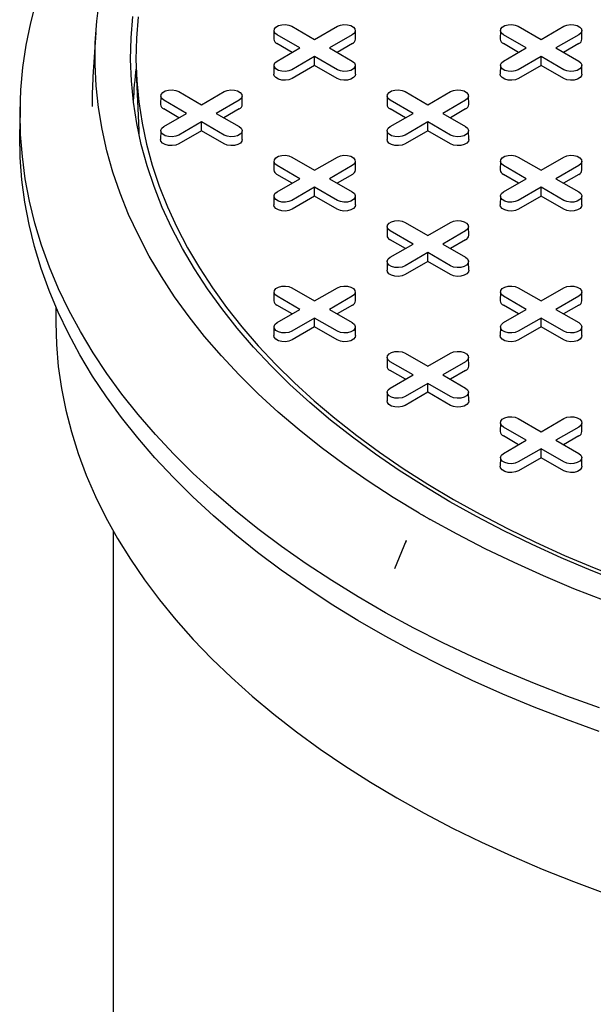
# Model space of a CAD drawing. Units: inches. Extents: x 0.3 to 10.6, y 0.4 to 8.2.
# Drawn here: x 1 to 1.2, y 3.6 to 3.8 of the extents above; entities that cross this region are included whole.
import ezdxf

# ---------------------------------------------------------------- set-up
doc = ezdxf.new("R2010")
doc.units = ezdxf.units.IN
doc.header["$MEASUREMENT"] = 0

msp = doc.modelspace()

# ---------------------------------------------------------------- linework, layer by layer
at = {"color": 7, "linetype": 'Continuous', "lineweight": 25}
for p, q in [((1.049116779581253, 3.817093060040749), (1.048487424040665, 3.807294102287615)), ((1.088559045427214, 3.817568290366212), (1.088517816130142, 3.815639747545492)), ((1.094278814407214, 3.81369470939879), (1.089238665733978, 3.816604325294954)), ((1.092521016220953, 3.818499185897843), (1.097561164894189, 3.815589570001679)), ((1.097561164894189, 3.815589570001679), (1.102601313567425, 3.818499185897843)), ((1.1058836640544, 3.816604325294929), (1.100843515381164, 3.81369470939879)), ((1.106604513658236, 3.815639747545492), (1.106563284361164, 3.817568290366212)), ((1.138668974802638, 3.817568290366212), (1.138627745505566, 3.815639747545492)), ((1.144388743782638, 3.81369470939879), (1.139348595109402, 3.816604325294954)), ((1.142630945596377, 3.818499185897843), (1.147671094269613, 3.815589570001679)), ((1.147671094269613, 3.815589570001679), (1.15271124294285, 3.818499185897843)), ((1.155993593429825, 3.816604325294929), (1.150953444756588, 3.81369470939879)), ((1.156714443033661, 3.815639747545492), (1.156673213736589, 3.817568290366212)), ((1.092579056194519, 3.812713459869084), (1.089209509998285, 3.81465865748348)), ((1.105912819790093, 3.814658657483472), (1.102543273593869, 3.812713459869086)), ((1.142688985569943, 3.812713459869083), (1.139319439373709, 3.81465865748348)), ((1.156022749165518, 3.814658657483472), (1.152653202969293, 3.812713459869086)), ((1.089238665733978, 3.810785093502643), (1.094278814407214, 3.81369470939879)), ((1.100843515381164, 3.81369470939879), (1.105883664054399, 3.810785093502667)), ((1.139348595109402, 3.810785093502642), (1.144388743782638, 3.81369470939879)), ((1.150953444756588, 3.81369470939879), (1.155993593429824, 3.810785093502667)), ((1.097561164894189, 3.811799848795902), (1.092521016220953, 3.808890232899779)), ((1.102601313567424, 3.808890232899754), (1.097561164894189, 3.811799848795902)), ((1.097561164894189, 3.809837349736486), (1.097561164894189, 3.811799848795902)), ((1.147671094269613, 3.811799848795901), (1.142630945596377, 3.808890232899778)), ((1.152711242942849, 3.808890232899754), (1.147671094269613, 3.811799848795901)), ((1.147671094269613, 3.809837349736486), (1.147671094269613, 3.811799848795901)), ((1.05807403737395, 3.808345276885408), (1.058623803125256, 3.795494204378198)), ((1.088559045427214, 3.809854197971037), (1.088517816130142, 3.807925655150317)), ((1.097561164894189, 3.809837349736486), (1.092550171956646, 3.806944565088305)), ((1.102572157831731, 3.806944565088296), (1.097561164894189, 3.809837349736486)), ((1.106604513658235, 3.807925655150317), (1.106563284361163, 3.809854197971037)), ((1.138668974802638, 3.809854197971037), (1.138627745505566, 3.807925655150317)), ((1.147671094269613, 3.809837349736486), (1.142660101332071, 3.806944565088305)), ((1.152682087207155, 3.806944565088296), (1.147671094269613, 3.809837349736486)), ((1.15671444303366, 3.807925655150317), (1.156673213736587, 3.809854197971036)), ((1.067466051533241, 3.804035262656889), (1.072506200206476, 3.801125646760726)), ((1.072506200206476, 3.801125646760726), (1.077546348879713, 3.804035262656889)), ((1.117575980908665, 3.804035262656889), (1.122616129581901, 3.801125646760725)), ((1.122616129581901, 3.801125646760725), (1.127656278255136, 3.804035262656889)), ((1.063504080739502, 3.803104367125258), (1.06346285144243, 3.801175824304539)), ((1.069223849719501, 3.799230786157837), (1.064183701046266, 3.802140402054)), ((1.080828699366687, 3.802140402053976), (1.075788550693452, 3.799230786157837)), ((1.081549548970524, 3.801175824304539), (1.081508319673452, 3.803104367125258)), ((1.113614010114926, 3.803104367125258), (1.113572780817854, 3.801175824304538)), ((1.119333779094925, 3.799230786157836), (1.11429363042169, 3.802140402054)), ((1.130938628742111, 3.802140402053976), (1.125898480068876, 3.799230786157836)), ((1.131659478345948, 3.801175824304538), (1.131618249048876, 3.803104367125258)), ((1.032405932507497, 3.800799223609742), (1.032295987715305, 3.795656442754464)), ((1.067524091506807, 3.798249536628131), (1.064154545310573, 3.800194734242527)), ((1.064183701046266, 3.796321170261689), (1.069223849719501, 3.799230786157837)), ((1.075788550693452, 3.799230786157837), (1.080828699366687, 3.796321170261714)), ((1.080857855102381, 3.800194734242518), (1.077488308906156, 3.798249536628133)), ((1.117634020882231, 3.79824953662813), (1.114264474685996, 3.800194734242527)), ((1.114293630421689, 3.796321170261689), (1.119333779094925, 3.799230786157836)), ((1.125898480068876, 3.799230786157836), (1.130938628742112, 3.796321170261714)), ((1.130967784477805, 3.800194734242517), (1.12759823828158, 3.798249536628133)), ((1.072506200206476, 3.797335925554948), (1.067466051533241, 3.794426309658825)), ((1.077546348879712, 3.7944263096588), (1.072506200206476, 3.797335925554948)), ((1.072506200206476, 3.795373426495533), (1.072506200206476, 3.797335925554948)), ((1.122616129581901, 3.797335925554947), (1.117575980908665, 3.794426309658825)), ((1.127656278255136, 3.7944263096588), (1.122616129581901, 3.797335925554947)), ((1.1226161295819, 3.795373426495533), (1.122616129581901, 3.797335925554947)), ((1.058623803125256, 3.795494204378198), (1.05866950504324, 3.794555184765967)), ((1.063504080739502, 3.795390274730083), (1.06346285144243, 3.793461731909364)), ((1.072506200206476, 3.795373426495533), (1.067495207268934, 3.792480641847352)), ((1.077517193144019, 3.792480641847343), (1.072506200206476, 3.795373426495533)), ((1.081549548970523, 3.793461731909364), (1.081508319673451, 3.795390274730083)), ((1.113614010114926, 3.795390274730083), (1.113572780817854, 3.793461731909363)), ((1.1226161295819, 3.795373426495533), (1.117605136644358, 3.792480641847352)), ((1.127627122519443, 3.792480641847342), (1.1226161295819, 3.795373426495533)), ((1.131659478345947, 3.793461731909363), (1.131618249048875, 3.795390274730083)), ((1.088559045427214, 3.788640443884305), (1.088517816130141, 3.786711901063585)), ((1.092521016220952, 3.789571339415935), (1.097561164894188, 3.786661723519772)), ((1.097561164894188, 3.786661723519772), (1.102601313567424, 3.789571339415935)), ((1.106604513658235, 3.786711901063585), (1.106563284361163, 3.788640443884305)), ((1.138668974802638, 3.788640443884304), (1.138627745505566, 3.786711901063584)), ((1.142630945596376, 3.789571339415935), (1.147671094269612, 3.786661723519771)), ((1.147671094269612, 3.786661723519771), (1.152711242942848, 3.789571339415935)), ((1.15671444303366, 3.786711901063584), (1.156673213736587, 3.788640443884304)), ((1.094278814407213, 3.784766862916883), (1.089238665733978, 3.787676478813047)), ((1.105883664054399, 3.787676478813021), (1.100843515381163, 3.784766862916883)), ((1.144388743782637, 3.784766862916883), (1.139348595109402, 3.787676478813047)), ((1.155993593429823, 3.787676478813021), (1.150953444756587, 3.784766862916883)), ((1.092579056194518, 3.783785613387176), (1.089209509998284, 3.785730811001573)), ((1.089238665733977, 3.781857247020735), (1.094278814407213, 3.784766862916883)), ((1.100843515381163, 3.784766862916883), (1.105883664054399, 3.781857247020759)), ((1.105912819790092, 3.785730811001564), (1.102543273593868, 3.783785613387179)), ((1.142688985569942, 3.783785613387176), (1.139319439373708, 3.785730811001573)), ((1.139348595109401, 3.781857247020735), (1.144388743782637, 3.784766862916883)), ((1.150953444756587, 3.784766862916883), (1.155993593429824, 3.78185724702076)), ((1.156022749165516, 3.785730811001563), (1.152653202969292, 3.783785613387178)), ((1.097561164894188, 3.782872002313994), (1.092521016220952, 3.779962386417871)), ((1.102601313567424, 3.779962386417846), (1.097561164894188, 3.782872002313994)), ((1.097561164894188, 3.780909503254579), (1.097561164894188, 3.782872002313994)), ((1.147671094269612, 3.782872002313994), (1.142630945596376, 3.779962386417871)), ((1.152711242942849, 3.779962386417846), (1.147671094269612, 3.782872002313994)), ((1.147671094269612, 3.780909503254579), (1.147671094269612, 3.782872002313994)), ((1.088559045427214, 3.780926351489129), (1.088517816130141, 3.778997808668409)), ((1.097561164894188, 3.780909503254579), (1.092550171956646, 3.778016718606398)), ((1.102572157831731, 3.778016718606389), (1.097561164894188, 3.780909503254579)), ((1.106604513658234, 3.778997808668409), (1.106563284361161, 3.780926351489129)), ((1.138668974802638, 3.780926351489129), (1.138627745505565, 3.778997808668409)), ((1.147671094269612, 3.780909503254579), (1.14266010133207, 3.778016718606398)), ((1.152682087207155, 3.778016718606389), (1.147671094269612, 3.780909503254579)), ((1.15671444303366, 3.778997808668409), (1.156673213736588, 3.780926351489129)), ((1.117575980908664, 3.775107416174981), (1.1226161295819, 3.772197800278818)), ((1.1226161295819, 3.772197800278818), (1.127656278255136, 3.775107416174981)), ((1.113614010114926, 3.77417652064335), (1.113572780817853, 3.772247977822631)), ((1.119333779094925, 3.770302939675929), (1.114293630421689, 3.773212555572093)), ((1.130938628742111, 3.773212555572067), (1.125898480068875, 3.770302939675929)), ((1.131659478345947, 3.772247977822631), (1.131618249048875, 3.77417652064335)), ((1.11763402088223, 3.769321690146223), (1.114264474685996, 3.771266887760619)), ((1.130967784477804, 3.77126688776061), (1.12759823828158, 3.769321690146225)), ((1.114293630421689, 3.767393323779781), (1.119333779094925, 3.770302939675929)), ((1.125898480068875, 3.770302939675929), (1.130938628742111, 3.767393323779806)), ((1.113614010114925, 3.766462428248176), (1.113572780817853, 3.764533885427456)), ((1.1226161295819, 3.76840807907304), (1.117575980908664, 3.765498463176918)), ((1.1226161295819, 3.766445580013626), (1.117605136644358, 3.763552795365444)), ((1.127656278255136, 3.765498463176892), (1.1226161295819, 3.76840807907304)), ((1.1226161295819, 3.766445580013626), (1.1226161295819, 3.76840807907304)), ((1.127627122519443, 3.763552795365435), (1.1226161295819, 3.766445580013626)), ((1.131659478345947, 3.764533885427456), (1.131618249048875, 3.766462428248176)), ((1.092521016220954, 3.760643492934029), (1.09756116489419, 3.757733877037865)), ((1.09756116489419, 3.757733877037865), (1.102601313567426, 3.760643492934029)), ((1.142630945596377, 3.760643492934028), (1.147671094269613, 3.757733877037865)), ((1.147671094269613, 3.757733877037865), (1.152711242942849, 3.760643492934028)), ((1.088559045427215, 3.759712597402398), (1.088517816130143, 3.757784054581678)), ((1.094278814407214, 3.755839016434976), (1.089238665733979, 3.758748632331141)), ((1.105883664054401, 3.758748632331116), (1.100843515381165, 3.755839016434976)), ((1.106604513658237, 3.757784054581678), (1.106563284361165, 3.759712597402398)), ((1.138668974802639, 3.759712597402398), (1.138627745505567, 3.757784054581678)), ((1.144388743782638, 3.755839016434976), (1.139348595109402, 3.75874863233114)), ((1.155993593429824, 3.758748632331114), (1.150953444756588, 3.755839016434976)), ((1.15671444303366, 3.757784054581678), (1.156673213736588, 3.759712597402398)), ((1.040276472947068, 3.75640448358951), (1.040276472947068, 3.752974934379506)), ((1.09257905619452, 3.75485776690527), (1.089209509998286, 3.756802964519667)), ((1.089238665733979, 3.752929400538829), (1.094278814407214, 3.755839016434976)), ((1.100843515381165, 3.755839016434976), (1.1058836640544, 3.752929400538854)), ((1.105912819790094, 3.756802964519657), (1.102543273593869, 3.754857766905273)), ((1.142688985569943, 3.754857766905269), (1.139319439373709, 3.756802964519666)), ((1.139348595109402, 3.752929400538828), (1.144388743782638, 3.755839016434976)), ((1.150953444756588, 3.755839016434976), (1.155993593429824, 3.752929400538853)), ((1.156022749165517, 3.756802964519657), (1.152653202969293, 3.754857766905272)), ((1.09756116489419, 3.753944155832088), (1.092521016220954, 3.751034539935965)), ((1.102601313567425, 3.75103453993594), (1.09756116489419, 3.753944155832088)), ((1.09756116489419, 3.751981656772673), (1.09756116489419, 3.753944155832088)), ((1.147671094269613, 3.753944155832087), (1.142630945596377, 3.751034539935964)), ((1.152711242942849, 3.751034539935939), (1.147671094269613, 3.753944155832087)), ((1.147671094269613, 3.751981656772672), (1.147671094269613, 3.753944155832087)), ((1.088559045427215, 3.751998505007223), (1.088517816130143, 3.750069962186503)), ((1.09756116489419, 3.751981656772673), (1.092550171956647, 3.749088872124492)), ((1.102572157831732, 3.749088872124482), (1.09756116489419, 3.751981656772673)), ((1.106604513658237, 3.750069962186503), (1.106563284361164, 3.751998505007223)), ((1.138668974802638, 3.751998505007223), (1.138627745505566, 3.750069962186502)), ((1.147671094269613, 3.751981656772672), (1.142660101332071, 3.749088872124491)), ((1.152682087207155, 3.749088872124481), (1.147671094269613, 3.751981656772672)), ((1.15671444303366, 3.750069962186502), (1.156673213736588, 3.751998505007223)), ((1.113614010114928, 3.745248674161445), (1.113572780817856, 3.743320131340724)), ((1.117575980908666, 3.746179569693076), (1.122616129581902, 3.743269953796911)), ((1.122616129581902, 3.743269953796911), (1.127656278255138, 3.746179569693076)), ((1.131659478345949, 3.743320131340725), (1.131618249048877, 3.745248674161445)), ((1.119333779094927, 3.741375093194023), (1.114293630421691, 3.744284709090187)), ((1.130938628742113, 3.744284709090162), (1.125898480068877, 3.741375093194023)), ((1.117634020882232, 3.740393843664316), (1.114264474685998, 3.742339041278714)), ((1.114293630421691, 3.738465477297876), (1.119333779094927, 3.741375093194023)), ((1.125898480068877, 3.741375093194023), (1.130938628742113, 3.738465477297901)), ((1.130967784477806, 3.742339041278704), (1.127598238281582, 3.740393843664319)), ((1.122616129581902, 3.739480232591134), (1.117575980908666, 3.736570616695012)), ((1.127656278255138, 3.736570616694987), (1.122616129581902, 3.739480232591134)), ((1.122616129581902, 3.737517733531719), (1.122616129581902, 3.739480232591134)), ((1.113614010114927, 3.73753458176627), (1.113572780817855, 3.735606038945549)), ((1.122616129581902, 3.737517733531719), (1.117605136644359, 3.734624948883538)), ((1.127627122519445, 3.734624948883529), (1.122616129581902, 3.737517733531719)), ((1.131659478345949, 3.73560603894555), (1.131618249048877, 3.73753458176627)), ((1.142630945596378, 3.731715646452122), (1.147671094269614, 3.728806030555959)), ((1.147671094269614, 3.728806030555959), (1.15271124294285, 3.731715646452122)), ((1.138668974802642, 3.730784750920491), (1.138627745505569, 3.728856208099771)), ((1.144388743782639, 3.72691116995307), (1.139348595109404, 3.729820785849234)), ((1.155993593429825, 3.729820785849209), (1.150953444756589, 3.72691116995307)), ((1.156714443033662, 3.728856208099771), (1.15667321373659, 3.730784750920491)), ((1.142688985569944, 3.725929920423363), (1.13931943937371, 3.72787511803776)), ((1.156022749165518, 3.727875118037751), (1.152653202969294, 3.725929920423366)), ((1.139348595109403, 3.724001554056922), (1.144388743782639, 3.72691116995307)), ((1.147671094269614, 3.725016309350181), (1.142630945596378, 3.722106693454058)), ((1.15271124294285, 3.722106693454033), (1.147671094269614, 3.725016309350181)), ((1.147671094269614, 3.723053810290766), (1.147671094269614, 3.725016309350181)), ((1.150953444756589, 3.72691116995307), (1.155993593429825, 3.724001554056946)), ((1.13866897480264, 3.723070658525316), (1.138627745505568, 3.721142115704596)), ((1.147671094269614, 3.723053810290766), (1.142660101332072, 3.720161025642585)), ((1.152682087207157, 3.720161025642576), (1.147671094269614, 3.723053810290766)), ((1.15671444303366, 3.721142115704596), (1.156673213736588, 3.723070658525316)), ((1.053000882395887, 3.706803207561019), (1.053000882395887, 3.586220584008886)), ((1.11782772841337, 3.704709074528639), (1.115222729166842, 3.69848854580469)), ((1.117835951099966, 3.70470556795319), (1.117706812593954, 3.704384731604372)), ((1.115312682896672, 3.698631750700365), (1.115261422091339, 3.698473095843864))]:
    msp.add_line(p, q, dxfattribs=at)
at = {"color": 7, "linetype": 'Continuous', "lineweight": 25, "flags": 128}
for points in [[(1.160588107860621, 3.667684562427974), (1.153336489284417, 3.670308255845539), (1.146235051568776, 3.6730654518065), (1.139291166949562, 3.675953287975122), (1.132512044101593, 3.678968766393774), (1.12590472065508, 3.682108756595214), (1.119476055889626, 3.685369998852424), (1.113232723613389, 3.688749107562646), (1.107181205234777, 3.692242574762078), (1.10132778303389, 3.695846773767617), (1.095678533640672, 3.699557962941831), (1.090239321726571, 3.703372289577278), (1.085015793916221, 3.707285793896129), (1.080013372925502, 3.711294413160941), (1.075237251932037, 3.715393985892321), (1.070692389183987, 3.719580256189095), (1.066383502852726, 3.723848878146494), (1.062315066134758, 3.728195420367785), (1.05849130260794, 3.732615370564649), (1.054916181846848, 3.737104140241535), (1.051593415301832, 3.741657069459128), (1.048526452446039, 3.746269431671986), (1.045718477194398, 3.750936438635319), (1.043172404598294, 3.755653245375829), (1.040890877819363, 3.760414955221432), (1.038876265385529, 3.765216624884653), (1.037130658732166, 3.770053269594419), (1.035655870030906, 3.77491986827091), (1.034453430308367, 3.779811368738112), (1.033524587856739, 3.78472269296864), (1.032870306937896, 3.789648742355413), (1.032491266782361, 3.794584403004676), (1.032387860884175, 3.799524551044911), (1.032560196592401, 3.804464057946091), (1.033008094999676, 3.809397795843775), (1.033731091127943, 3.814320642862516), (1.034728434411163, 3.819227488433044), (1.035999089474499, 3.824113238597722)], [(1.120683558780002, 3.710803188924567), (1.114952937793984, 3.714271050145656), (1.109425719699034, 3.717847247621721), (1.104108046340352, 3.721527807481833), (1.099005826717012, 3.725308639887574), (1.094124730415879, 3.729185543577664), (1.089470181311561, 3.733154210536403), (1.085047351539407, 3.737210230780743), (1.080861155748222, 3.741349097260653), (1.076916245639112, 3.745566210867363), (1.073217004796515, 3.749856885543885), (1.06976754381716, 3.754216353492168), (1.066571695742368, 3.75863977047107), (1.063633011798784, 3.763122221179279), (1.060954757452247, 3.767658724717202), (1.058539908779206, 3.772244240121734), (1.056391149159706, 3.776873671967782), (1.054510866295611, 3.781541876030299), (1.052901149557395, 3.786243665000546), (1.051563787662429, 3.790973814250234), (1.050500266687361, 3.795727067637128), (1.049711768416785, 3.800498143345675), (1.049199169030045, 3.805281739756157), (1.048963038127622, 3.810072541335848), (1.049003638098192, 3.81486522454564), (1.049320923827066, 3.819654463755557), (1.049914542746317, 3.824434937162596)], [(1.127460089421525, 3.713314768641857), (1.12176744764512, 3.716714612876686), (1.1162780709784, 3.720224087868067), (1.110998290789484, 3.723839145838002), (1.105934196700926, 3.72755561723061), (1.101091629566036, 3.731369215521223), (1.096476174732117, 3.735275542160406), (1.092093155598412, 3.739270091647179), (1.08794762747617, 3.743348256725601), (1.084044371757921, 3.747505333698707), (1.080387890402687, 3.751736527853688), (1.076982400743488, 3.756036958992046), (1.073831830623134, 3.760401667058336), (1.070939813863899, 3.764825617861034), (1.068309686076331, 3.769303708878894), (1.065944480812005, 3.773830775146121), (1.063846926064663, 3.778401595209578), (1.062019441123792, 3.783010897151122), (1.060464133784246, 3.78765336466817), (1.059182797915147, 3.792323643205438), (1.058176911390865, 3.797016346130813), (1.057447634386452, 3.801726060948214), (1.056995808039519, 3.806447355540289), (1.05682195348008, 3.81117478443374), (1.056926271229482, 3.815902895080055), (1.057308640969134, 3.820626234144396)], [(1.058487349301293, 3.82058284354053), (1.058106852087301, 3.815882635421656), (1.058003045198572, 3.811177679088007), (1.058176048364478, 3.806473401168568), (1.058625662045657, 3.801775227509852), (1.059351367664152, 3.797088576917806), (1.060352328201539, 3.792418854907835), (1.061627389164324, 3.787771447470162), (1.063175079915528, 3.783151714857703), (1.06499361537089, 3.77856498540363), (1.067080898057766, 3.774016549375743), (1.069434520534314, 3.76951165287476), (1.072051768166213, 3.765055491783531), (1.074929622257675, 3.760653205774186), (1.07806476353317, 3.756309872380111), (1.081453575965829, 3.752030501139591), (1.085092150948119, 3.747820027817886), (1.088976291799972, 3.743683308714383), (1.093101518609177, 3.739625115061419), (1.097463073398446, 3.735650127521202), (1.102055925613198, 3.731762930787206), (1.106874777923726, 3.727968008296254), (1.111914072335062, 3.724269737057381), (1.11716799659749, 3.720672382603458), (1.122630490910309, 3.71718009407139), (1.128295254911116, 3.713796899416555)], [(1.089238665733978, 3.816604325294954), (1.088776325719744, 3.816985502580911), (1.08856770069017, 3.817434978337538), (1.0886379539028, 3.817898539155027), (1.088978611783364, 3.818320272757363), (1.089548585963891, 3.818649311847977), (1.090279129146287, 3.818845969456442), (1.091082127041086, 3.81888652577282), (1.091860726251187, 3.818766089106808), (1.092521016220953, 3.818499185897843)], [(1.102601313567425, 3.818499185897843), (1.103261603537191, 3.818766089106864), (1.104040202747292, 3.818886525772866), (1.104843200642091, 3.818845969456472), (1.105573743824487, 3.818649311847987), (1.106143718005014, 3.818320272757353), (1.106484375885578, 3.817898539154998), (1.106554629098208, 3.817434978337492), (1.106346004068634, 3.816985502580856), (1.1058836640544, 3.816604325294929)], [(1.139348595109402, 3.816604325294954), (1.138886255095168, 3.816985502580911), (1.138677630065594, 3.817434978337537), (1.138747883278224, 3.817898539155027), (1.139088541158788, 3.818320272757362), (1.139658515339315, 3.818649311847976), (1.140389058521711, 3.818845969456441), (1.141192056416509, 3.81888652577282), (1.141970655626611, 3.818766089106808), (1.142630945596377, 3.818499185897843)], [(1.15271124294285, 3.818499185897843), (1.153371532912616, 3.818766089106864), (1.154150132122717, 3.818886525772866), (1.154953130017516, 3.818845969456472), (1.155683673199911, 3.818649311847987), (1.156253647380439, 3.818320272757353), (1.156594305261003, 3.817898539154998), (1.156664558473633, 3.817434978337492), (1.156455933444059, 3.816985502580856), (1.155993593429825, 3.816604325294929)], [(1.092521016220953, 3.808890232899779), (1.091860726251187, 3.808623329690754), (1.091082127041086, 3.808502893024743), (1.090279129146287, 3.808543449341121), (1.089548585963891, 3.808740106949586), (1.088978611783364, 3.8090691460402), (1.0886379539028, 3.809490879642535), (1.08856770069017, 3.809954440460025), (1.088776325719744, 3.810403916216651), (1.089238665733978, 3.810785093502643)], [(1.105883664054399, 3.810785093502667), (1.106346004068634, 3.810403916216706), (1.106554629098208, 3.80995444046007), (1.106484375885578, 3.809490879642565), (1.106143718005014, 3.80906914604021), (1.105573743824486, 3.808740106949576), (1.104843200642091, 3.808543449341091), (1.104040202747292, 3.808502893024697), (1.103261603537191, 3.808623329690698), (1.102601313567424, 3.808890232899754)], [(1.142630945596377, 3.808890232899778), (1.141970655626611, 3.808623329690754), (1.141192056416509, 3.808502893024742), (1.140389058521711, 3.80854344934112), (1.139658515339315, 3.808740106949585), (1.139088541158788, 3.809069146040199), (1.138747883278224, 3.809490879642535), (1.138677630065594, 3.809954440460024), (1.138886255095168, 3.810403916216651), (1.139348595109402, 3.810785093502642)], [(1.155993593429824, 3.810785093502667), (1.156455933444058, 3.810403916216706), (1.156664558473632, 3.80995444046007), (1.156594305261002, 3.809490879642565), (1.156253647380438, 3.809069146040209), (1.155683673199911, 3.808740106949575), (1.154953130017515, 3.80854344934109), (1.154150132122716, 3.808502893024696), (1.153371532912615, 3.808623329690698), (1.152711242942849, 3.808890232899754)], [(1.092550171956646, 3.806944565088305), (1.091878151831971, 3.806672920301897), (1.091085720684744, 3.806550344059622), (1.090268457406357, 3.806591620865329), (1.089524936009707, 3.80679177212707), (1.088944836148436, 3.80712665664876), (1.088598126427176, 3.807555882414717), (1.088517816130142, 3.807925655150317)], [(1.106604513658235, 3.807925655150317), (1.1065242033612, 3.807555882414726), (1.10617749363994, 3.807126656648764), (1.10559739377867, 3.806791772127067), (1.10485387238202, 3.806591620865321), (1.104036609103634, 3.806550344059608), (1.103244177956407, 3.806672920301881), (1.102572157831731, 3.806944565088296)], [(1.142660101332071, 3.806944565088305), (1.141988081207395, 3.806672920301897), (1.141195650060168, 3.806550344059621), (1.140378386781781, 3.806591620865329), (1.139634865385131, 3.806791772127069), (1.139054765523861, 3.80712665664876), (1.1387080558026, 3.807555882414716), (1.138627745505566, 3.807925655150317)], [(1.15671444303366, 3.807925655150317), (1.156634132736626, 3.807555882414725), (1.156287423015365, 3.807126656648763), (1.155707323154095, 3.806791772127066), (1.154963801757445, 3.806591620865319), (1.154146538479058, 3.806550344059607), (1.153354107331831, 3.80667292030188), (1.152682087207155, 3.806944565088296)], [(1.064183701046266, 3.802140402054), (1.063721361032032, 3.802521579339958), (1.063512736002458, 3.802971055096584), (1.063582989215088, 3.803434615914073), (1.063923647095652, 3.803856349516409), (1.064493621276179, 3.804185388607023), (1.065224164458575, 3.804382046215488), (1.066027162353373, 3.804422602531866), (1.066805761563475, 3.804302165865855), (1.067466051533241, 3.804035262656889)], [(1.077546348879713, 3.804035262656889), (1.078206638849478, 3.80430216586591), (1.07898523805958, 3.804422602531912), (1.079788235954378, 3.804382046215518), (1.080518779136774, 3.804185388607034), (1.081088753317302, 3.803856349516399), (1.081429411197866, 3.803434615914044), (1.081499664410496, 3.802971055096539), (1.081291039380921, 3.802521579339903), (1.080828699366687, 3.802140402053976)], [(1.11429363042169, 3.802140402054), (1.113831290407456, 3.802521579339958), (1.113622665377881, 3.802971055096584), (1.113692918590511, 3.803434615914073), (1.114033576471076, 3.803856349516408), (1.114603550651603, 3.804185388607023), (1.115334093833999, 3.804382046215488), (1.116137091728797, 3.804422602531866), (1.116915690938899, 3.804302165865854), (1.117575980908665, 3.804035262656889)], [(1.127656278255136, 3.804035262656889), (1.128316568224902, 3.80430216586591), (1.129095167435004, 3.804422602531911), (1.129898165329802, 3.804382046215518), (1.130628708512198, 3.804185388607033), (1.131198682692726, 3.803856349516399), (1.13153934057329, 3.803434615914044), (1.13160959378592, 3.802971055096538), (1.131400968756346, 3.802521579339902), (1.130938628742111, 3.802140402053976)], [(1.160531224930628, 3.662486677875253), (1.153276604498788, 3.665111457388121), (1.146172227095874, 3.667869794708648), (1.139225468009537, 3.670758826316217), (1.132443538898674, 3.673775553012174), (1.125833480306769, 3.676916843033398), (1.11940215435287, 3.680179435303485), (1.113156237607801, 3.683559942818183), (1.107102214162995, 3.687054856161548), (1.101246368899139, 3.690660547149185), (1.095594780961644, 3.694373272594788), (1.090153317449672, 3.698189178196061), (1.084927627325317, 3.702104302535997), (1.079923135549229, 3.706114581195358), (1.075145037448781, 3.710215850972078), (1.070598293324633, 3.714403854203224), (1.066287623301279, 3.718674243185012), (1.062217502426931, 3.723022584686302), (1.058392156027823, 3.727444364550885), (1.054815555321765, 3.731934992383769), (1.051491413295485, 3.736489806316629), (1.048423180850063, 3.741104077847436), (1.04561404321843, 3.745773016749275), (1.043066916658679, 3.75049177604324), (1.040784445426594, 3.755255457030235), (1.038768999030573, 3.76005911437648), (1.037022669771751, 3.764897761247423), (1.035547270571921, 3.769766374484735), (1.034344333091478, 3.774659899821019), (1.033415106139353, 3.779573257126808), (1.032760554376581, 3.784501345684417), (1.032381357314858, 3.789439049483164), (1.032277908611115, 3.794381242530466), (1.032295987715305, 3.795656442754464)], [(1.067466051533241, 3.794426309658825), (1.066805761563475, 3.794159406449801), (1.066027162353373, 3.794038969783789), (1.065224164458575, 3.794079526100167), (1.064493621276179, 3.794276183708632), (1.063923647095652, 3.794605222799246), (1.063582989215088, 3.795026956401582), (1.063512736002457, 3.795490517219072), (1.063721361032032, 3.795939992975697), (1.064183701046266, 3.796321170261689)], [(1.080828699366687, 3.796321170261714), (1.081291039380921, 3.795939992975753), (1.081499664410496, 3.795490517219117), (1.081429411197866, 3.795026956401611), (1.081088753317301, 3.794605222799257), (1.080518779136774, 3.794276183708622), (1.079788235954378, 3.794079526100138), (1.07898523805958, 3.794038969783744), (1.078206638849478, 3.794159406449745), (1.077546348879712, 3.7944263096588)], [(1.117575980908665, 3.794426309658825), (1.116915690938899, 3.7941594064498), (1.116137091728797, 3.794038969783789), (1.115334093833999, 3.794079526100167), (1.114603550651603, 3.794276183708631), (1.114033576471075, 3.794605222799246), (1.113692918590511, 3.795026956401581), (1.113622665377881, 3.795490517219071), (1.113831290407455, 3.795939992975697), (1.114293630421689, 3.796321170261689)], [(1.130938628742112, 3.796321170261714), (1.131400968756346, 3.795939992975753), (1.131609593785921, 3.795490517219117), (1.131539340573291, 3.79502695640161), (1.131198682692726, 3.794605222799256), (1.130628708512199, 3.794276183708621), (1.129898165329803, 3.794079526100136), (1.129095167435004, 3.794038969783743), (1.128316568224902, 3.794159406449744), (1.127656278255136, 3.7944263096588)], [(1.067495207268934, 3.792480641847352), (1.066823187144259, 3.792208997060944), (1.066030755997031, 3.792086420818668), (1.065213492718645, 3.792127697624375), (1.064469971321995, 3.792327848886116), (1.063889871460724, 3.792662733407807), (1.063543161739464, 3.793091959173763), (1.06346285144243, 3.793461731909364)], [(1.081549548970523, 3.793461731909364), (1.081469238673488, 3.793091959173772), (1.081122528952228, 3.79266273340781), (1.080542429090958, 3.792327848886114), (1.079798907694308, 3.792127697624367), (1.078981644415922, 3.792086420818654), (1.078189213268695, 3.792208997060928), (1.077517193144019, 3.792480641847343)], [(1.117605136644358, 3.792480641847352), (1.116933116519683, 3.792208997060944), (1.116140685372455, 3.792086420818668), (1.115323422094069, 3.792127697624375), (1.114579900697419, 3.792327848886116), (1.113999800836148, 3.792662733407807), (1.113653091114888, 3.793091959173763), (1.113572780817854, 3.793461731909363)], [(1.131659478345947, 3.793461731909363), (1.131579168048914, 3.793091959173772), (1.131232458327654, 3.79266273340781), (1.130652358466383, 3.792327848886112), (1.129908837069733, 3.792127697624365), (1.129091573791346, 3.792086420818653), (1.128299142644118, 3.792208997060926), (1.127627122519443, 3.792480641847342)], [(1.089238665733978, 3.787676478813047), (1.088776325719743, 3.788057656099004), (1.088567700690169, 3.78850713185563), (1.088637953902799, 3.78897069267312), (1.088978611783363, 3.789392426275455), (1.08954858596389, 3.789721465366069), (1.090279129146287, 3.789918122974535), (1.091082127041085, 3.789958679290912), (1.091860726251186, 3.7898382426249), (1.092521016220952, 3.789571339415935)], [(1.102601313567424, 3.789571339415935), (1.10326160353719, 3.789838242624957), (1.104040202747292, 3.789958679290958), (1.10484320064209, 3.789918122974564), (1.105573743824486, 3.78972146536608), (1.106143718005013, 3.789392426275445), (1.106484375885577, 3.788970692673091), (1.106554629098207, 3.788507131855584), (1.106346004068633, 3.788057656098948), (1.105883664054399, 3.787676478813021)], [(1.139348595109402, 3.787676478813047), (1.138886255095167, 3.788057656099004), (1.138677630065593, 3.78850713185563), (1.138747883278223, 3.788970692673119), (1.139088541158787, 3.789392426275455), (1.139658515339315, 3.789721465366069), (1.140389058521711, 3.789918122974534), (1.141192056416509, 3.789958679290912), (1.14197065562661, 3.7898382426249), (1.142630945596376, 3.789571339415935)], [(1.152711242942848, 3.789571339415935), (1.153371532912614, 3.789838242624956), (1.154150132122716, 3.789958679290958), (1.154953130017514, 3.789918122974564), (1.15568367319991, 3.78972146536608), (1.156253647380437, 3.789392426275444), (1.156594305261001, 3.78897069267309), (1.156664558473632, 3.788507131855584), (1.156455933444057, 3.788057656098948), (1.155993593429823, 3.787676478813021)], [(1.092521016220952, 3.779962386417871), (1.091860726251186, 3.779695483208847), (1.091082127041085, 3.779575046542835), (1.090279129146286, 3.779615602859213), (1.08954858596389, 3.779812260467678), (1.088978611783363, 3.780141299558292), (1.088637953902799, 3.780563033160627), (1.088567700690169, 3.781026593978118), (1.088776325719743, 3.781476069734743), (1.089238665733977, 3.781857247020735)], [(1.105883664054399, 3.781857247020759), (1.106346004068633, 3.781476069734799), (1.106554629098207, 3.781026593978162), (1.106484375885577, 3.780563033160657), (1.106143718005013, 3.780141299558303), (1.105573743824486, 3.779812260467668), (1.10484320064209, 3.779615602859183), (1.104040202747292, 3.77957504654279), (1.10326160353719, 3.779695483208791), (1.102601313567424, 3.779962386417846)], [(1.142630945596376, 3.779962386417871), (1.14197065562661, 3.779695483208847), (1.141192056416509, 3.779575046542834), (1.14038905852171, 3.779615602859213), (1.139658515339315, 3.779812260467678), (1.139088541158787, 3.780141299558292), (1.138747883278223, 3.780563033160627), (1.138677630065593, 3.781026593978117), (1.138886255095167, 3.781476069734743), (1.139348595109401, 3.781857247020735)], [(1.155993593429824, 3.78185724702076), (1.156455933444058, 3.781476069734799), (1.156664558473632, 3.781026593978163), (1.156594305261002, 3.780563033160657), (1.156253647380438, 3.780141299558303), (1.155683673199911, 3.779812260467667), (1.154953130017515, 3.779615602859183), (1.154150132122716, 3.77957504654279), (1.153371532912615, 3.779695483208791), (1.152711242942849, 3.779962386417846)], [(1.092550171956646, 3.778016718606398), (1.09187815183197, 3.77774507381999), (1.091085720684743, 3.777622497577715), (1.090268457406356, 3.777663774383421), (1.089524936009707, 3.777863925645163), (1.088944836148436, 3.778198810166853), (1.088598126427176, 3.77862803593281), (1.088517816130141, 3.778997808668409)], [(1.106604513658234, 3.778997808668409), (1.1065242033612, 3.778628035932818), (1.10617749363994, 3.778198810166857), (1.10559739377867, 3.777863925645159), (1.10485387238202, 3.777663774383412), (1.104036609103634, 3.7776224975777), (1.103244177956406, 3.777745073819973), (1.102572157831731, 3.778016718606389)], [(1.14266010133207, 3.778016718606398), (1.141988081207395, 3.77774507381999), (1.141195650060167, 3.777622497577714), (1.140378386781781, 3.777663774383421), (1.139634865385131, 3.777863925645162), (1.13905476552386, 3.778198810166853), (1.1387080558026, 3.778628035932809), (1.138627745505565, 3.778997808668409)], [(1.15671444303366, 3.778997808668409), (1.156634132736626, 3.778628035932818), (1.156287423015365, 3.778198810166856), (1.155707323154095, 3.777863925645159), (1.154963801757445, 3.777663774383412), (1.154146538479058, 3.7776224975777), (1.153354107331831, 3.777745073819973), (1.152682087207155, 3.778016718606389)], [(1.114293630421689, 3.773212555572093), (1.113831290407455, 3.773593732858051), (1.113622665377881, 3.774043208614676), (1.113692918590511, 3.774506769432166), (1.114033576471075, 3.774928503034501), (1.114603550651602, 3.775257542125115), (1.115334093833998, 3.775454199733581), (1.116137091728796, 3.775494756049958), (1.116915690938898, 3.775374319383947), (1.117575980908664, 3.775107416174981)], [(1.127656278255136, 3.775107416174981), (1.128316568224902, 3.775374319384003), (1.129095167435003, 3.775494756050005), (1.129898165329802, 3.77545419973361), (1.130628708512198, 3.775257542125126), (1.131198682692725, 3.774928503034491), (1.131539340573289, 3.774506769432136), (1.131609593785919, 3.77404320861463), (1.131400968756345, 3.773593732857994), (1.130938628742111, 3.773212555572067)], [(1.117575980908664, 3.765498463176918), (1.116915690938898, 3.765231559967893), (1.116137091728796, 3.765111123301881), (1.115334093833998, 3.765151679618259), (1.114603550651602, 3.765348337226724), (1.114033576471075, 3.765677376317338), (1.113692918590511, 3.766099109919674), (1.113622665377881, 3.766562670737163), (1.113831290407455, 3.767012146493789), (1.114293630421689, 3.767393323779781)], [(1.130938628742111, 3.767393323779806), (1.131400968756346, 3.767012146493846), (1.13160959378592, 3.766562670737209), (1.13153934057329, 3.766099109919704), (1.131198682692726, 3.765677376317349), (1.130628708512198, 3.765348337226714), (1.129898165329802, 3.76515167961823), (1.129095167435004, 3.765111123301836), (1.128316568224902, 3.765231559967837), (1.127656278255136, 3.765498463176892)], [(1.117605136644358, 3.763552795365444), (1.116933116519682, 3.763281150579036), (1.116140685372454, 3.76315857433676), (1.115323422094068, 3.763199851142468), (1.114579900697418, 3.763400002404208), (1.113999800836148, 3.7637348869259), (1.113653091114887, 3.764164112691855), (1.113572780817853, 3.764533885427456)], [(1.131659478345947, 3.764533885427456), (1.131579168048913, 3.764164112691865), (1.131232458327653, 3.763734886925903), (1.130652358466382, 3.763400002404206), (1.129908837069732, 3.763199851142458), (1.129091573791346, 3.763158574336747), (1.128299142644118, 3.76328115057902), (1.127627122519443, 3.763552795365435)], [(1.089238665733979, 3.758748632331141), (1.088776325719745, 3.759129809617098), (1.088567700690171, 3.759579285373724), (1.088637953902801, 3.760042846191213), (1.088978611783365, 3.760464579793549), (1.089548585963892, 3.760793618884163), (1.090279129146288, 3.760990276492628), (1.091082127041086, 3.761030832809006), (1.091860726251188, 3.760910396142995), (1.092521016220954, 3.760643492934029)], [(1.102601313567426, 3.760643492934029), (1.103261603537191, 3.76091039614305), (1.104040202747293, 3.761030832809051), (1.104843200642091, 3.760990276492658), (1.105573743824487, 3.760793618884173), (1.106143718005015, 3.760464579793539), (1.106484375885579, 3.760042846191184), (1.106554629098209, 3.759579285373678), (1.106346004068635, 3.759129809617042), (1.105883664054401, 3.758748632331116)], [(1.139348595109402, 3.75874863233114), (1.138886255095168, 3.759129809617098), (1.138677630065594, 3.759579285373723), (1.138747883278224, 3.760042846191213), (1.139088541158788, 3.760464579793548), (1.139658515339315, 3.760793618884163), (1.140389058521711, 3.760990276492628), (1.14119205641651, 3.761030832809006), (1.141970655626611, 3.760910396142993), (1.142630945596377, 3.760643492934028)], [(1.152711242942849, 3.760643492934028), (1.153371532912615, 3.760910396143049), (1.154150132122716, 3.761030832809051), (1.154953130017515, 3.760990276492657), (1.155683673199911, 3.760793618884173), (1.156253647380438, 3.760464579793538), (1.156594305261002, 3.760042846191183), (1.156664558473632, 3.759579285373678), (1.156455933444058, 3.759129809617042), (1.155993593429824, 3.758748632331114)], [(1.040276472947068, 3.752974934379507), (1.040414461823533, 3.748106952111617), (1.040828280690984, 3.743244182601068), (1.041517486421811, 3.738391833023254), (1.042481340997256, 3.733555099395637), (1.043718812297697, 3.728739161013737), (1.04522857520787, 3.723949174904996), (1.047009013035836, 3.719190270306516), (1.049058219244174, 3.714467543172538), (1.051373999491549, 3.709786050717571), (1.053953873982467, 3.705150806000992), (1.056795080122706, 3.700566772558945), (1.059894575477565, 3.696038859089257), (1.063249041029785, 3.691571914195082), (1.066854884733632, 3.687170721192899), (1.070708245361351, 3.682839992990412), (1.074804996637868, 3.678584367039853), (1.079140751659301, 3.674408400372082), (1.083710867590575, 3.670316564716803), (1.088510450637083, 3.666313241714125), (1.093534361285081, 3.662402718222593), (1.098777219805212, 3.658589181728707), (1.104233412013254, 3.654876715862866), (1.109897095281928, 3.651269296026504), (1.115762204797329, 3.64777078513514), (1.121822460053284, 3.644384929481862), (1.128071371576672, 3.641115354725713), (1.134502247876515, 3.637965562009233), (1.141108202609396, 3.634938924209358), (1.147882161953525, 3.632038682325653), (1.154816872183568, 3.629267942009771), (1.161904907438114, 3.626629670239839)], [(1.092521016220954, 3.751034539935965), (1.091860726251188, 3.75076763672694), (1.091082127041086, 3.750647200060929), (1.090279129146288, 3.750687756377307), (1.089548585963892, 3.750884413985772), (1.088978611783365, 3.751213453076386), (1.088637953902801, 3.751635186678722), (1.08856770069017, 3.752098747496211), (1.088776325719745, 3.752548223252837), (1.089238665733979, 3.752929400538829)], [(1.1058836640544, 3.752929400538854), (1.106346004068635, 3.752548223252893), (1.106554629098209, 3.752098747496257), (1.106484375885579, 3.751635186678751), (1.106143718005015, 3.751213453076396), (1.105573743824487, 3.750884413985761), (1.104843200642091, 3.750687756377277), (1.104040202747293, 3.750647200060883), (1.103261603537191, 3.750767636726885), (1.102601313567425, 3.75103453993594)], [(1.142630945596377, 3.751034539935964), (1.141970655626611, 3.75076763672694), (1.141192056416509, 3.750647200060928), (1.140389058521711, 3.750687756377306), (1.139658515339315, 3.750884413985771), (1.139088541158788, 3.751213453076385), (1.138747883278224, 3.75163518667872), (1.138677630065594, 3.75209874749621), (1.138886255095168, 3.752548223252836), (1.139348595109402, 3.752929400538828)], [(1.155993593429824, 3.752929400538853), (1.156455933444058, 3.752548223252892), (1.156664558473632, 3.752098747496256), (1.156594305261002, 3.751635186678751), (1.156253647380438, 3.751213453076395), (1.155683673199911, 3.750884413985761), (1.154953130017515, 3.750687756377276), (1.154150132122716, 3.750647200060882), (1.153371532912615, 3.750767636726884), (1.152711242942849, 3.751034539935939)], [(1.092550171956647, 3.749088872124492), (1.091878151831972, 3.748817227338084), (1.091085720684744, 3.748694651095808), (1.090268457406358, 3.748735927901515), (1.089524936009708, 3.748936079163256), (1.088944836148437, 3.749270963684947), (1.088598126427177, 3.749700189450903), (1.088517816130143, 3.750069962186503)], [(1.106604513658237, 3.750069962186503), (1.106524203361202, 3.749700189450912), (1.106177493639942, 3.74927096368495), (1.105597393778671, 3.748936079163253), (1.104853872382021, 3.748735927901506), (1.104036609103635, 3.748694651095794), (1.103244177956407, 3.748817227338067), (1.102572157831732, 3.749088872124482)], [(1.142660101332071, 3.749088872124491), (1.141988081207395, 3.748817227338083), (1.141195650060168, 3.748694651095807), (1.140378386781781, 3.748735927901514), (1.139634865385131, 3.748936079163256), (1.139054765523861, 3.749270963684946), (1.138708055802601, 3.749700189450902), (1.138627745505566, 3.750069962186502)], [(1.15671444303366, 3.750069962186502), (1.156634132736626, 3.749700189450911), (1.156287423015365, 3.74927096368495), (1.155707323154095, 3.748936079163252), (1.154963801757444, 3.748735927901505), (1.154146538479058, 3.748694651095793), (1.153354107331831, 3.748817227338066), (1.152682087207155, 3.749088872124481)], [(1.114293630421691, 3.744284709090187), (1.113831290407457, 3.744665886376145), (1.113622665377883, 3.74511536213277), (1.113692918590513, 3.74557892295026), (1.114033576471077, 3.746000656552595), (1.114603550651604, 3.74632969564321), (1.115334093834, 3.746526353251675), (1.116137091728799, 3.746566909568052), (1.1169156909389, 3.746446472902041), (1.117575980908666, 3.746179569693076)], [(1.127656278255138, 3.746179569693076), (1.128316568224904, 3.746446472902097), (1.129095167435005, 3.746566909568098), (1.129898165329804, 3.746526353251705), (1.1306287085122, 3.74632969564322), (1.131198682692727, 3.746000656552585), (1.131539340573291, 3.745578922950231), (1.131609593785921, 3.745115362132725), (1.131400968756347, 3.744665886376088), (1.130938628742113, 3.744284709090162)], [(1.117575980908666, 3.736570616695012), (1.1169156909389, 3.736303713485988), (1.116137091728799, 3.736183276819976), (1.115334093834, 3.736223833136354), (1.114603550651604, 3.736420490744818), (1.114033576471077, 3.736749529835433), (1.113692918590513, 3.737171263437768), (1.113622665377883, 3.737634824255258), (1.113831290407457, 3.738084300011884), (1.114293630421691, 3.738465477297876)], [(1.130938628742113, 3.738465477297901), (1.131400968756347, 3.73808430001194), (1.131609593785921, 3.737634824255303), (1.131539340573291, 3.737171263437797), (1.131198682692727, 3.736749529835443), (1.1306287085122, 3.736420490744809), (1.129898165329804, 3.736223833136323), (1.129095167435006, 3.73618327681993), (1.128316568224904, 3.736303713485932), (1.127656278255138, 3.736570616694987)], [(1.117605136644359, 3.734624948883538), (1.116933116519684, 3.734353304097131), (1.116140685372457, 3.734230727854855), (1.11532342209407, 3.734272004660562), (1.11457990069742, 3.734472155922303), (1.11399980083615, 3.734807040443994), (1.113653091114889, 3.735236266209949), (1.113572780817855, 3.735606038945549)], [(1.131659478345949, 3.73560603894555), (1.131579168048915, 3.735236266209959), (1.131232458327654, 3.734807040443997), (1.130652358466384, 3.734472155922299), (1.129908837069734, 3.734272004660552), (1.129091573791347, 3.734230727854841), (1.12829914264412, 3.734353304097113), (1.127627122519445, 3.734624948883529)], [(1.139348595109404, 3.729820785849234), (1.13888625509517, 3.730201963135191), (1.138677630065595, 3.730651438891817), (1.138747883278226, 3.731114999709307), (1.13908854115879, 3.731536733311642), (1.139658515339317, 3.731865772402256), (1.140389058521713, 3.732062430010721), (1.141192056416511, 3.732102986327099), (1.141970655626612, 3.731982549661087), (1.142630945596378, 3.731715646452122)], [(1.15271124294285, 3.731715646452122), (1.153371532912616, 3.731982549661144), (1.154150132122718, 3.732102986327145), (1.154953130017516, 3.732062430010751), (1.155683673199912, 3.731865772402266), (1.156253647380439, 3.731536733311632), (1.156594305261003, 3.731114999709277), (1.156664558473633, 3.730651438891771), (1.156455933444059, 3.730201963135135), (1.155993593429825, 3.729820785849209)], [(1.142630945596378, 3.722106693454058), (1.141970655626612, 3.721839790245034), (1.141192056416511, 3.721719353579022), (1.140389058521712, 3.7217599098954), (1.139658515339317, 3.721956567503865), (1.139088541158789, 3.722285606594479), (1.138747883278225, 3.722707340196814), (1.138677630065595, 3.723170901014305), (1.138886255095169, 3.72362037677093), (1.139348595109403, 3.724001554056922)], [(1.155993593429825, 3.724001554056946), (1.156455933444059, 3.723620376770986), (1.156664558473633, 3.72317090101435), (1.156594305261003, 3.722707340196844), (1.156253647380439, 3.722285606594489), (1.155683673199912, 3.721956567503855), (1.154953130017516, 3.72175990989537), (1.154150132122718, 3.721719353578977), (1.153371532912616, 3.721839790244978), (1.15271124294285, 3.722106693454033)], [(1.142660101332072, 3.720161025642585), (1.141988081207397, 3.719889380856177), (1.141195650060169, 3.719766804613901), (1.140378386781783, 3.719808081419608), (1.139634865385132, 3.72000823268135), (1.139054765523862, 3.72034311720304), (1.138708055802602, 3.720772342968996), (1.138627745505568, 3.721142115704596)], [(1.15671444303366, 3.721142115704596), (1.156634132736627, 3.720772342969005), (1.156287423015367, 3.720343117203043), (1.155707323154096, 3.720008232681346), (1.154963801757446, 3.7198080814196), (1.15414653847906, 3.719766804613887), (1.153354107331832, 3.71988938085616), (1.152682087207157, 3.720161025642576)], [(1.288787941978742, 3.672636604859087), (1.280609533720201, 3.672897438657168), (1.272451184393162, 3.673318441310522), (1.264322303720435, 3.673899127240743), (1.256232267436108, 3.674638826693028), (1.248190406471709, 3.675536686508665), (1.240205996194046, 3.676591671109051), (1.23228824570713, 3.677802563690118), (1.224446287230527, 3.679167967625775), (1.216689165566389, 3.680686308078752), (1.20902582766731, 3.682355833817004), (1.201465112317035, 3.684174619233548), (1.194015739935937, 3.686140566567438), (1.186686302523012, 3.688251408323285), (1.179485253745986, 3.690504709886558), (1.172420899190977, 3.692897872331633), (1.165501386782957, 3.695428135419356), (1.158734697388045, 3.698092580780664), (1.152128635608494, 3.700888135282586), (1.145690820780977, 3.703811574572755), (1.13942867818855, 3.706859526798329), (1.13334943049644, 3.710028476495036), (1.127460089421525, 3.713314768641857)], [(1.128295254911116, 3.713796899416555), (1.13415575494257, 3.710526700767024), (1.140205231588196, 3.707373269922896), (1.146436707468613, 3.704340244005968), (1.15284299528914, 3.701431121264722), (1.159416706129516, 3.6986492570395), (1.166150257966177, 3.695997859892498), (1.173035884417253, 3.693479987907065), (1.180065643700199, 3.691098545160546), (1.187231427791736, 3.688856278374761), (1.194524971779524, 3.686755773747984), (1.201937863394799, 3.684799453972047), (1.209461552714955, 3.682989575438051), (1.217087362024911, 3.681328225633875), (1.224806495825855, 3.679817320736495), (1.232610050979849, 3.678458603401896), (1.240489026978584, 3.677253640755114), (1.248434336324427, 3.676203822582741), (1.25643681501182, 3.675310359729962), (1.26448723309691, 3.674574282703987), (1.272576305343228, 3.673996440485471), (1.280694701931153, 3.673577499549322), (1.288833059218791, 3.673317943095992)], [(1.286768817442162, 3.66813570096335), (1.278482487575206, 3.668431618290538), (1.270217846550177, 3.668886808653142), (1.26198407803686, 3.669500766243595), (1.253790331399504, 3.67027280883217), (1.245645711530044, 3.67120207852508), (1.237559268730748, 3.672287542717768), (1.229539988657519, 3.673527995242332), (1.221596782335032, 3.674922057707824), (1.213738476254804, 3.67646818103192), (1.205973802567197, 3.678164647162255), (1.19831138937825, 3.680009570985524), (1.190759751162128, 3.682000902422225), (1.183327279299837, 3.684136428704701), (1.176022232754719, 3.686413776835972), (1.168852728895096, 3.688830416226608), (1.161826734474244, 3.691383661506719), (1.154952056777742, 3.69407067550994), (1.148236334948009, 3.696888472426091), (1.141687031495695, 3.699833921119007), (1.135311424007332, 3.702903748605859), (1.129116597058486, 3.70609454369409), (1.123109434341372, 3.709402760771939)]]:
    msp.add_lwpolyline(points, dxfattribs=at)
at = {"color": 7, "linetype": 'Continuous', "lineweight": 25}
for centre, radius, start, end in [((1.0896351497736, 3.815693120597951), 0.001118607685263669, 182.734839217816, 247.634813753041), ((1.105487180014795, 3.81569312059793), 0.001118607685246039, 292.3651862463931, 357.2651607832128), ((1.139745079149023, 3.815693120597951), 0.001118607685263057, 182.7348392178182, 247.6348137530726), ((1.155597109390222, 3.815693120597929), 0.001118607685244465, 292.3651862463386, 357.2651607832316), ((1.138147934570541, 3.798878344278172), 0.08077889507661423, 172.6106194580615, 177.8542019531443), ((1.131600606247757, 3.801953092813332), 0.083284617059777, 176.3231211724988, 180.8424360691479), ((1.064580185085885, 3.801229197356996), 0.001118607685260701, 182.7348392177322, 247.6348137531326), ((1.080432215327084, 3.801229197356975), 0.001118607685244624, 292.3651862463473, 357.2651607833003), ((1.114690114461308, 3.801229197356995), 0.001118607685260237, 182.7348392177106, 247.634813753145), ((1.130542144702508, 3.801229197356975), 0.001118607685244867, 292.3651862463491, 357.2651607832782), ((1.089635149773599, 3.786765274116044), 0.001118607685263226, 182.7348392178171, 247.634813753062), ((1.105487180014796, 3.786765274116022), 0.001118607685244909, 292.3651862463405, 357.2651607832328), ((1.139745079149019, 3.78676527411604), 0.001118607685258745, 182.7348392176689, 247.6348137531908), ((1.155597109390221, 3.78676527411602), 0.001118607685243937, 292.3651862463244, 357.2651607833214), ((1.114690114461307, 3.772301350875088), 0.001118607685259905, 182.7348392177344, 247.634813753166), ((1.130542144702504, 3.77230135087507), 0.001118607685248698, 292.3651862464569, 357.2651607831505), ((1.089635149773596, 3.757837427634135), 0.001118607685258576, 182.7348392176922, 247.6348137532118), ((1.105487180014796, 3.757837427634116), 0.001118607685246483, 292.3651862463968, 357.2651607832138), ((1.139745079149018, 3.757837427634133), 0.001118607685257712, 182.7348392176257, 247.634813753205), ((1.155597109390222, 3.757837427634114), 0.001118607685243737, 292.3651862463053, 357.2651607832982), ((1.114690114461308, 3.743373504393181), 0.00111860768525825, 182.7348392176928, 247.6348137531926), ((1.13054214470251, 3.743373504393162), 0.001118607685244222, 292.3651862463176, 357.2651607832539), ((1.139745079149014, 3.728909581152221), 0.001118607685250956, 182.734839217392, 247.6348137533833), ((1.15559710939022, 3.72890958115221), 0.001118607685246726, 292.3651862463968, 357.2651607831917)]:
    msp.add_arc(centre, radius, start, end, dxfattribs=at)
for points, knots in [([(1.120683558780001, 3.710803188924567), (1.120767321969905, 3.710754205420046), (1.120934848349797, 3.710656238410955), (1.121261158001905, 3.710466061734165), (1.121504217781688, 3.710325163372719), (1.121663143562029, 3.710233036316314)], [0, 0, 0, 0, 0.2571381386836602, 0.5142762776259632, 0.9999999999999999, 0.9999999999999999, 0.9999999999999999, 0.9999999999999999]), ([(1.121663143562029, 3.710233036316314), (1.121701925723269, 3.710210598496903), (1.121779490045747, 3.71016572285808), (1.121932324076435, 3.710077436478101), (1.122046489748595, 3.710011653703308), (1.122121794042935, 3.709968263029545)], [0, 0, 0, 0, 0.253951035620457, 0.5079020712409913, 1, 1, 1, 1]), ([(1.122121794042935, 3.709968263029545), (1.12220618322982, 3.709919715766052), (1.122374961603208, 3.709822621239284), (1.122703955239559, 3.709633991919444), (1.122949072953701, 3.709494209498941), (1.123109434341372, 3.709402760771939)], [0, 0, 0, 0, 0.2569354248029149, 0.5138708484428122, 0.9999999999999999, 0.9999999999999999, 0.9999999999999999, 0.9999999999999999])]:
    msp.add_open_spline(points, degree=3, knots=knots, dxfattribs=at)

doc.saveas('drawing.dxf')
